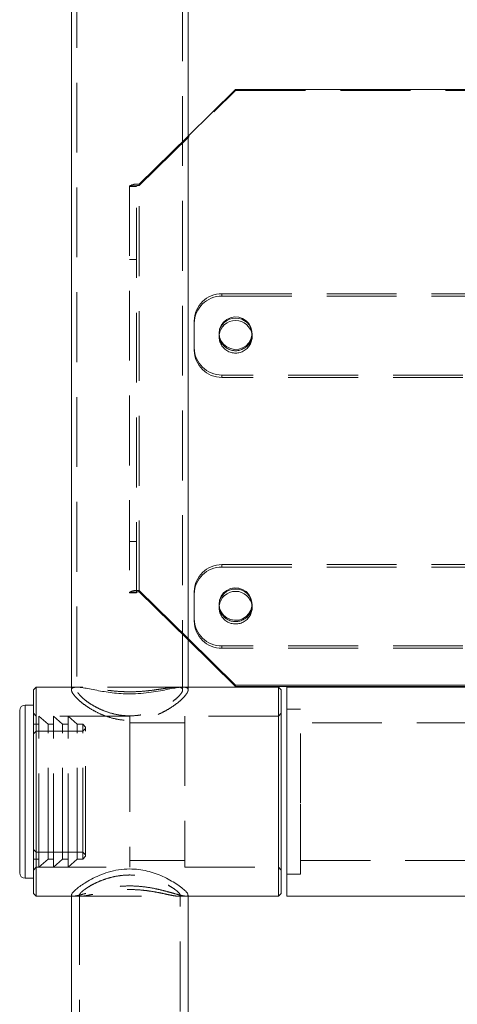
# Model space of a CAD drawing. Units: metres. Extents: x 13 to 360, y 5 to 297.
# Drawn here: x 117 to 125, y 232 to 250 of the extents above; entities that cross this region are included whole.
import ezdxf

# ---------------------------------------------------------------- set-up
doc = ezdxf.new("R2010")
doc.units = ezdxf.units.M
doc.linetypes.add('HIDDEN', pattern=[1.905, 1.27, -0.635])

msp = doc.modelspace()

# ---------------------------------------------------------------- linework, layer by layer
at = {"color": 7, "linetype": 'HIDDEN', "lineweight": 0}
for p, q in [((119.3989, 247.02313), (121.1489, 248.74654)), ((121.1489, 248.76825), (121.1489, 248.74654)), ((121.1489, 248.74654), (132.6489, 248.74654)), ((119.3989, 247.04483), (120.28669, 247.91914)), ((119.2239, 247.01444), (119.2239, 239.62839)), ((119.3489, 247.01444), (119.2239, 247.01444)), ((119.3489, 239.62839), (119.3489, 247.01444)), ((119.3989, 239.65878), (119.3989, 247.04483)), ((119.3989, 247.04483), (119.3989, 247.02313)), ((119.3989, 239.65878), (119.3989, 247.02313)), ((119.3489, 247.00576), (119.2239, 247.00576)), ((119.2239, 245.67354), (119.3489, 245.67354)), ((120.8989, 245.05351), (132.8989, 245.05351)), ((120.8989, 245.0101), (120.8989, 245.05351)), ((120.8989, 245.0101), (132.8989, 245.0101)), ((120.3989, 244.0687), (120.3989, 244.56111)), ((120.8489, 244.33661), (120.8489, 244.31491)), ((121.4489, 244.31491), (121.4489, 244.33661)), ((120.8489, 244.31491), (120.8489, 244.27149)), ((121.4489, 244.27149), (121.4489, 244.31491)), ((120.3989, 244.02529), (120.3989, 244.0687)), ((132.8989, 243.5763), (120.8989, 243.5763)), ((120.8989, 243.53289), (120.8989, 243.5763)), ((132.8989, 243.53289), (120.8989, 243.53289)), ((119.3489, 240.55254), (119.2239, 240.55254)), ((120.8989, 240.12948), (132.8989, 240.12948)), ((120.8989, 240.08606), (120.8989, 240.12948)), ((120.8989, 240.08606), (132.8989, 240.08606)), ((119.3489, 239.62839), (119.2239, 239.62839)), ((119.2239, 239.61971), (119.2239, 239.62839)), ((119.2239, 239.61971), (119.3489, 239.61971)), ((119.3489, 239.61971), (119.3489, 239.62839)), ((120.28669, 238.78447), (119.3989, 239.65878)), ((119.3989, 239.65878), (119.3989, 239.63707)), ((120.28669, 238.76277), (119.3989, 239.63707)), ((120.3989, 239.14466), (120.3989, 239.63707)), ((120.8489, 239.41257), (120.8489, 239.39087)), ((120.8489, 239.39087), (120.8489, 239.34746)), ((121.4489, 239.39087), (121.4489, 239.41257)), ((121.4489, 239.34746), (121.4489, 239.39087)), ((120.3989, 239.10125), (120.3989, 239.14466)), ((132.8989, 238.65226), (120.8989, 238.65226)), ((120.8989, 238.60885), (120.8989, 238.65226)), ((132.8989, 238.60885), (120.8989, 238.60885)), ((118.16668, 237.9026), (118.16668, 237.8508)), ((118.27276, 237.9026), (118.25921, 237.9026)), ((118.37089, 237.9026), (118.26293, 237.9026)), ((120.08869, 237.9026), (118.36803, 237.9026)), ((120.19247, 237.9026), (120.08174, 237.9026)), ((120.28669, 237.85064), (120.28669, 237.9026)), ((117.32668, 237.5776), (117.32668, 234.4276)), ((117.52669, 237.3776), (117.47669, 237.4276)), ((119.22669, 237.3776), (117.52669, 237.3776)), ((117.57668, 235.0607), (117.57668, 237.3776)), ((117.74152, 237.22762), (117.57668, 237.3776)), ((117.84152, 235.0607), (117.84152, 237.3776)), ((118.00635, 237.22762), (117.84152, 237.3776)), ((118.10635, 235.0607), (118.10635, 237.3776)), ((118.27118, 237.22762), (118.10635, 237.3776)), ((119.22669, 236.90521), (119.22669, 237.3776)), ((120.22668, 237.3776), (120.22668, 234.6276)), ((121.92668, 237.3776), (120.22668, 237.3776)), ((121.97668, 237.4276), (121.92668, 237.3776)), ((122.32668, 237.5026), (122.07668, 237.5026)), ((122.32668, 235.79243), (122.32668, 237.5026)), ((117.57668, 237.22762), (117.47669, 237.22762)), ((117.74152, 235.16344), (117.74152, 237.22762)), ((117.84152, 237.22762), (117.74152, 237.22762)), ((118.00635, 235.16344), (118.00635, 237.22762)), ((118.10635, 237.22762), (118.00635, 237.22762)), ((118.27118, 235.16344), (118.27118, 237.22762)), ((118.37158, 237.22762), (118.27118, 237.22762)), ((118.37158, 235.16344), (118.37158, 237.22762)), ((118.42158, 237.17762), (118.37158, 237.22762)), ((118.42158, 235.19769), (118.42158, 237.17762)), ((120.22668, 237.2526), (119.22669, 237.2526)), ((131.42669, 237.2526), (122.32668, 237.2526)), ((117.52669, 237.1033), (117.47669, 237.0533)), ((118.37158, 237.1033), (117.52669, 237.1033)), ((118.42158, 237.1533), (118.37158, 237.1033)), ((119.22669, 236.90521), (119.22669, 234.6276)), ((122.32668, 234.5026), (122.32668, 235.79243)), ((118.42158, 234.82758), (118.42158, 235.19769)), ((117.57668, 234.6276), (117.57668, 235.0607)), ((117.74152, 234.77759), (117.74152, 235.16344)), ((117.84152, 234.6276), (117.84152, 235.0607)), ((118.00635, 234.77759), (118.00635, 235.16344)), ((118.10635, 234.6276), (118.10635, 235.0607)), ((118.27118, 234.77759), (118.27118, 235.16344)), ((118.37158, 234.77759), (118.37158, 235.16344)), ((117.47669, 234.95191), (117.52669, 234.9019)), ((117.52669, 234.9019), (118.37158, 234.9019)), ((118.37158, 234.9019), (118.42158, 234.8519)), ((117.47669, 234.77759), (117.57668, 234.77759)), ((117.57668, 234.6276), (117.74152, 234.77759)), ((117.74152, 234.77759), (117.84152, 234.77759)), ((117.84152, 234.6276), (118.00635, 234.77759)), ((118.00635, 234.77759), (118.10635, 234.77759)), ((118.10635, 234.6276), (118.27118, 234.77759)), ((118.27118, 234.77759), (118.37158, 234.77759)), ((118.37158, 234.77759), (118.42158, 234.82758)), ((119.22669, 234.7526), (120.22668, 234.7526)), ((122.32668, 234.7526), (131.42669, 234.7526)), ((117.47669, 234.5776), (117.52669, 234.6276)), ((117.52669, 234.6276), (119.22669, 234.6276)), ((120.22668, 234.6276), (121.92668, 234.6276)), ((121.92668, 234.6276), (121.97668, 234.5776)), ((122.07668, 234.5026), (122.32668, 234.5026)), ((118.16668, 234.1026), (120.28669, 234.1026)), ((118.20506, 234.1026), (118.35605, 234.1026)), ((120.09715, 234.1026), (120.24777, 234.1026))]:
    msp.add_line(p, q, dxfattribs=at)
at = {"color": 7, "linetype": 'Continuous', "lineweight": 15}
for p, q in [((120.28669, 247.91914), (121.1489, 248.76825)), ((121.1489, 248.76825), (132.6489, 248.76825)), ((121.1489, 237.93536), (120.28669, 238.78447)), ((121.1489, 237.91366), (120.28669, 238.76277)), ((117.52669, 237.9026), (117.47669, 237.8526)), ((118.25921, 237.9026), (117.52669, 237.9026)), ((117.52669, 237.9026), (117.52669, 234.1026)), ((118.36803, 237.9026), (118.27276, 237.9026)), ((121.92668, 237.9026), (120.08869, 237.9026)), ((132.6489, 237.93536), (121.1489, 237.93536)), ((121.1489, 237.93536), (121.1489, 237.91366)), ((132.6489, 237.91366), (121.1489, 237.91366)), ((121.97668, 237.8526), (121.92668, 237.9026)), ((121.92668, 234.1026), (121.92668, 237.9026)), ((131.67668, 237.9026), (122.07668, 237.9026)), ((122.07668, 237.9026), (122.07668, 234.1026)), ((117.47669, 234.1526), (117.47669, 237.8526)), ((121.97668, 237.8526), (121.97668, 234.1526)), ((117.47669, 237.5776), (117.32668, 237.5776)), ((117.22668, 234.99219), (117.22668, 237.4776)), ((117.22668, 234.5276), (117.22668, 234.99219)), ((117.32668, 234.4276), (117.47669, 234.4276)), ((117.47669, 234.1526), (117.52669, 234.1026)), ((121.92668, 234.1026), (121.97668, 234.1526)), ((117.52669, 234.1026), (118.16668, 234.1026)), ((120.28669, 234.1026), (121.92668, 234.1026)), ((122.07668, 234.1026), (125.36919, 234.1026))]:
    msp.add_line(p, q, dxfattribs=at)
at = {"color": 8, "linetype": 'Continuous', "lineweight": 15}
for p, q in [((117.32668, 234.92369), (117.32668, 237.5776)), ((117.32668, 234.4276), (117.32668, 234.92369))]:
    msp.add_line(p, q, dxfattribs=at)
at = {"color": 7, "linetype": 'Continuous', "lineweight": 15, "flags": 128}
for points in [[(120.8489, 244.33661), (120.85832, 244.41008), (120.88601, 244.47894), (120.93021, 244.53885), (120.98815, 244.58606), (121.05619, 244.61759), (121.13006, 244.63147), (121.20511, 244.62682), (121.27663, 244.60394), (121.34012, 244.56425), (121.3916, 244.51027), (121.42783, 244.44537), (121.44653, 244.37364), (121.44653, 244.29958), (121.42783, 244.22786), (121.3916, 244.16296), (121.34012, 244.10897), (121.27663, 244.06929), (121.20511, 244.0464), (121.13006, 244.04175), (121.05619, 244.05563), (120.98815, 244.08716), (120.93021, 244.13437), (120.88601, 244.19428), (120.85832, 244.26314), (120.8489, 244.33661)], [(120.8489, 239.41257), (120.85832, 239.48605), (120.88601, 239.5549), (120.93021, 239.61482), (120.98815, 239.66203), (121.05619, 239.69356), (121.13006, 239.70743), (121.20511, 239.70278), (121.27663, 239.6799), (121.34012, 239.64022), (121.3916, 239.58623), (121.42783, 239.52134), (121.44653, 239.4496), (121.44653, 239.37554), (121.42783, 239.30381), (121.3916, 239.23892), (121.34012, 239.18493), (121.27663, 239.14525), (121.20511, 239.12237), (121.13006, 239.11772), (121.05619, 239.13159), (120.98815, 239.16312), (120.93021, 239.21033), (120.88601, 239.27024), (120.85832, 239.3391), (120.8489, 239.41257)]]:
    msp.add_lwpolyline(points, dxfattribs=at)
at = {"color": 7, "linetype": 'HIDDEN', "lineweight": 0}
for centre, radius, start, end in [((119.35646, 246.77009), 0.278, 81.220127, 118.480766), ((119.38678, 246.94464), 0.07942, 81.22032, 118.486504), ((120.89512, 244.55729), 0.49624, 89.564135, 179.55832), ((120.89513, 244.51386), 0.49625, 89.565506, 179.557643), ((121.1489, 244.3179), 0.2999, 178.498332, 1.501668), ((121.1489, 244.31821), 0.29989, 178.556457, 1.443543), ((121.1489, 244.27413), 0.29967, 174.269939, 5.730061), ((120.89513, 244.07254), 0.49625, 180.442357, 270.434494), ((120.89512, 244.02911), 0.49624, 180.440983, 270.435868), ((120.89513, 239.63324), 0.49625, 89.565506, 179.557643), ((120.89512, 239.58983), 0.49624, 89.564135, 179.55832), ((119.35649, 239.38396), 0.27807, 81.226805, 118.477877), ((119.38678, 239.55858), 0.07942, 81.22032, 118.486504), ((121.1489, 239.39386), 0.2999, 178.498703, 1.501297), ((121.1489, 239.39417), 0.29989, 178.557185, 1.442815), ((121.1489, 239.3501), 0.29967, 174.27061, 5.72939), ((120.89512, 239.14849), 0.49624, 180.44168, 270.435865), ((120.89513, 239.10509), 0.49625, 180.442357, 270.434494)]:
    msp.add_arc(centre, radius, start, end, dxfattribs=at)
at = {"color": 7, "linetype": 'Continuous', "lineweight": 15}
for centre, radius, start, end in [((121.1489, 244.31126), 0.30015, 2.769137, 177.230863), ((121.14679, 244.31237), 0.29799, 89.594923, 177.423387), ((121.14689, 244.26867), 0.29827, 89.613781, 173.187475), ((121.15173, 244.31313), 0.29723, 2.434846, 90.546843), ((121.15091, 244.26867), 0.29827, 6.812694, 90.386121), ((121.1489, 239.38722), 0.30015, 2.768727, 177.231273), ((121.14678, 239.38834), 0.29798, 89.592506, 177.425804), ((121.15173, 239.38909), 0.29723, 2.434846, 90.546843), ((121.14689, 239.34463), 0.29828, 89.615293, 173.187252), ((121.1509, 239.34463), 0.29828, 6.812917, 90.384609), ((117.32669, 237.4776), 0.1, 90, 180), ((117.32669, 234.5276), 0.1, 180, 270)]:
    msp.add_arc(centre, radius, start, end, dxfattribs=at)
for points, knots in [([(118.16668, 264.13075), (118.16668, 263.77952), (118.16668, 263.0912), (118.16668, 262.07178), (118.16668, 261.0911), (118.16668, 260.15074), (118.16668, 259.25776), (118.16668, 258.41328), (118.16668, 257.61825), (118.16668, 256.86834), (118.16668, 256.16456), (118.16668, 255.50777), (118.16668, 254.8987), (118.16668, 254.33794), (118.16668, 253.85757), (118.16668, 253.45173), (118.16668, 253.10255), (118.16668, 252.75137), (118.16668, 252.33561), (118.16668, 251.83909), (118.16668, 251.25434), (118.16668, 250.61604), (118.16668, 249.92387), (118.16668, 249.18239), (118.16668, 248.39185), (118.16668, 247.55249), (118.16668, 246.65954), (118.16668, 245.7055), (118.16668, 244.68901), (118.16668, 243.60853), (118.16668, 242.47001), (118.16668, 241.27363), (118.16668, 240.01955), (118.16668, 238.88955), (118.16668, 238.17722), (118.16668, 237.9026)], [0, 0, 0, 0, 0.04268194, 0.08364625, 0.12283561, 0.16020069, 0.19570006, 0.22871688, 0.2598747, 0.28915262, 0.31653376, 0.34200594, 0.36555936, 0.38718786, 0.40688732, 0.42101065, 0.43394819, 0.44705864, 0.46135522, 0.481642, 0.50391152, 0.52815958, 0.55438253, 0.58257657, 0.61218322, 0.64368557, 0.67708267, 0.71237373, 0.75033898, 0.79028097, 0.83220616, 0.87612162, 0.92203248, 0.96994237, 1, 1, 1, 1]), ([(120.28669, 237.9026), (120.28669, 238.11703), (120.28669, 238.7095), (120.28669, 239.66073), (120.28669, 240.73786), (120.28669, 241.75906), (120.28669, 242.71906), (120.28669, 243.61853), (120.28669, 244.4582), (120.28669, 245.24416), (120.28669, 245.97676), (120.28669, 246.6563), (120.28669, 247.28308), (120.28669, 247.85739), (120.28669, 248.3473), (120.28669, 248.75983), (120.28669, 249.11364), (120.28669, 249.46838), (120.28669, 249.88711), (120.28669, 250.38564), (120.28669, 250.97046), (120.28669, 251.60603), (120.28669, 252.29188), (120.28669, 253.02264), (120.28669, 253.79717), (120.28669, 254.61437), (120.28669, 255.47785), (120.28669, 256.39371), (120.28669, 257.36188), (120.28669, 258.38222), (120.28669, 259.44798), (120.28669, 260.55846), (120.28669, 261.71264), (120.28669, 262.91051), (120.28669, 263.71833), (120.28669, 264.13075)], [0, 0, 0, 0, 0.02346812, 0.06484234, 0.1042446, 0.14167796, 0.17714516, 0.21006862, 0.24110107, 0.27024143, 0.29748391, 0.32282311, 0.34625513, 0.36777669, 0.38738561, 0.40144985, 0.41433661, 0.42737514, 0.44160039, 0.46179793, 0.4839844, 0.50815598, 0.5343078, 0.56243506, 0.59198139, 0.62343136, 0.65678626, 0.69204835, 0.72999984, 0.76994695, 0.81189773, 0.85586296, 0.90185653, 0.94989523, 1, 1, 1, 1]), ([(119.22669, 237.77944), (119.17335, 237.78045), (119.06491, 237.78252), (118.90852, 237.7981), (118.76051, 237.81971), (118.62156, 237.84507), (118.49169, 237.87101), (118.37635, 237.89175), (118.29782, 237.90369), (118.26924, 237.90135), (118.26293, 237.90083)], [0, 0, 0, 0, 0.12777994, 0.25979228, 0.38744962, 0.51817792, 0.65924971, 0.80375542, 0.95669051, 1, 1, 1, 1]), ([(120.19247, 237.90176), (120.17438, 237.90136), (120.1335, 237.90044), (120.04349, 237.88622), (119.92628, 237.86385), (119.78315, 237.83555), (119.61725, 237.80746), (119.42928, 237.78438), (119.29492, 237.7811), (119.22669, 237.77944)], [0, 0, 0, 0, 0.1042056, 0.23550617, 0.37884475, 0.52579619, 0.67850948, 0.83674444, 1, 1, 1, 1]), ([(118.17018, 234.12393), (118.16975, 234.12875), (118.16868, 234.14066), (118.19539, 234.17514), (118.24356, 234.22237), (118.31472, 234.27925), (118.40841, 234.34352), (118.52615, 234.41237), (118.66923, 234.48124), (118.83548, 234.54151), (119.02377, 234.58706), (119.15841, 234.59332), (119.22669, 234.5965)], [0, 0, 0, 0, 0.0619944, 0.15290324, 0.24628706, 0.34067111, 0.43725541, 0.54284815, 0.65110509, 0.76356479, 0.88012155, 1, 1, 1, 1]), ([(119.22669, 234.5965), (119.27983, 234.59461), (119.38789, 234.59076), (119.54374, 234.56077), (119.6912, 234.51685), (119.82986, 234.46065), (119.95904, 234.39518), (120.07617, 234.32381), (120.17495, 234.25241), (120.24389, 234.19112), (120.28224, 234.14615), (120.28333, 234.13049), (120.2838, 234.12361)], [0, 0, 0, 0, 0.09338102, 0.18986535, 0.28315609, 0.37868379, 0.48193443, 0.58767244, 0.70012075, 0.81640404, 0.91932325, 1, 1, 1, 1]), ([(118.16668, 234.12393), (118.16668, 233.89946), (118.16668, 233.29877), (118.16668, 232.33652), (118.16668, 231.25476), (118.16668, 230.2228), (118.16668, 229.24739), (118.16668, 228.32892), (118.16668, 227.46762), (118.16668, 226.65814), (118.16668, 225.90096), (118.16668, 225.19647), (118.16668, 224.54494), (118.16668, 223.94654), (118.16668, 223.43502), (118.16668, 223.0036), (118.16668, 222.63337), (118.16668, 222.26196), (118.16668, 221.82326), (118.16668, 221.3001), (118.16668, 220.68515), (118.16668, 220.01533), (118.16668, 219.29074), (118.16668, 218.51666), (118.16668, 217.69386), (118.16668, 216.82314), (118.16668, 215.9002), (118.16668, 214.91802), (118.16668, 213.87612), (118.16668, 212.77395), (118.16668, 211.61797), (118.16668, 210.40812), (118.16668, 209.14434), (118.16668, 208.08347), (118.16668, 207.4439), (118.16668, 207.24345)], [0, 0, 0, 0, 0.02520461, 0.06744586, 0.10782586, 0.14629988, 0.18283066, 0.21678857, 0.24882003, 0.2789071, 0.30703636, 0.33319788, 0.35738487, 0.37959321, 0.39982114, 0.41432484, 0.42760986, 0.44102452, 0.45565654, 0.47642605, 0.49923369, 0.52407601, 0.55094976, 0.57985191, 0.61020987, 0.64252043, 0.67678305, 0.71299828, 0.75196796, 0.79297856, 0.83603613, 0.88114556, 0.92831033, 0.97753167, 1, 1, 1, 1]), ([(120.28669, 207.24128), (120.28669, 207.38181), (120.28669, 207.90117), (120.28669, 208.78164), (120.28669, 209.8649), (120.28669, 210.89469), (120.28669, 211.86571), (120.28669, 212.7786), (120.28669, 213.63395), (120.28669, 214.43766), (120.28669, 215.18954), (120.28669, 215.88934), (120.28669, 216.5368), (120.28669, 217.13174), (120.28669, 217.64052), (120.28669, 218.06982), (120.28669, 218.43861), (120.28669, 218.80896), (120.28669, 219.24682), (120.28669, 219.76917), (120.28669, 220.38342), (120.28669, 221.05273), (120.28669, 221.77697), (120.28669, 222.55083), (120.28669, 223.37347), (120.28669, 224.24407), (120.28669, 225.16699), (120.28669, 226.14929), (120.28669, 227.1916), (120.28669, 228.29454), (120.28669, 229.45158), (120.28669, 230.66268), (120.28669, 231.92767), (120.28669, 233.08777), (120.28669, 233.82505), (120.28669, 234.12363)], [0, 0, 0, 0, 0.01575078, 0.05821285, 0.0986488, 0.13706038, 0.17345009, 0.2072243, 0.23905258, 0.26893704, 0.29687706, 0.32286808, 0.34690554, 0.36898573, 0.38910573, 0.40353781, 0.41676284, 0.43014527, 0.44474667, 0.46548085, 0.48826005, 0.51308162, 0.53994196, 0.56883552, 0.59918594, 0.63148763, 0.66574058, 0.70194594, 0.74090547, 0.78190521, 0.82495191, 0.87005444, 0.91722501, 0.96647878, 1, 1, 1, 1])]:
    msp.add_open_spline(points, degree=3, knots=knots, dxfattribs=at)
at = {"color": 7, "linetype": 'HIDDEN', "lineweight": 0}
for points, knots in [([(118.26669, 264.13075), (118.26669, 263.87616), (118.26669, 263.38155), (118.26669, 262.65726), (118.26669, 261.97488), (118.26669, 261.33535), (118.26669, 260.74298), (118.26669, 260.19816), (118.26669, 259.7012), (118.26669, 259.24905), (118.26669, 258.82043), (118.26669, 258.40539), (118.26669, 257.98732), (118.26669, 257.57144), (118.26669, 257.15131), (118.26669, 256.72696), (118.26669, 255.92413), (118.26669, 254.7365), (118.26669, 253.15849), (118.26669, 251.76061), (118.26669, 250.54996), (118.26669, 249.52941), (118.26669, 248.51473), (118.26669, 247.52243), (118.26669, 246.56914), (118.26669, 245.85023), (118.26669, 245.33997), (118.26669, 245.00889), (118.26669, 244.63736), (118.26669, 244.22251), (118.26669, 243.76415), (118.26669, 243.26212), (118.26669, 242.71626), (118.26669, 242.11604), (118.26669, 241.45988), (118.26669, 240.74622), (118.26669, 239.98404), (118.26669, 239.17328), (118.26669, 238.45691), (118.26669, 238.01063), (118.26669, 237.851)], [0, 0, 0, 0, 0.03089736, 0.06002747, 0.08736132, 0.11287478, 0.13654697, 0.15798798, 0.17762318, 0.19544192, 0.2114354, 0.22817443, 0.24428751, 0.26053458, 0.27691425, 0.29342535, 0.31006633, 0.37043287, 0.43113084, 0.49177668, 0.5303415, 0.56889398, 0.60742722, 0.64484753, 0.68041822, 0.71414718, 0.72503177, 0.73719738, 0.75094288, 0.76626793, 0.78317202, 0.8016551, 0.82171744, 0.84335971, 0.86772755, 0.89383079, 0.92167041, 0.95124698, 0.98256131, 1, 1, 1, 1]), ([(120.18668, 237.8518), (120.18668, 237.99431), (120.18668, 238.40555), (120.18668, 239.0677), (120.18668, 239.82088), (120.18668, 240.52164), (120.18668, 241.16663), (120.18668, 241.75656), (120.18668, 242.29214), (120.18668, 242.7775), (120.18668, 243.23597), (120.18668, 243.67774), (120.18668, 244.12045), (120.18668, 244.55859), (120.18668, 244.99965), (120.18668, 245.4436), (120.18668, 246.28101), (120.18668, 247.50973), (120.18668, 249.12145), (120.18668, 250.53139), (120.18668, 251.74023), (120.18668, 252.75111), (120.18668, 253.74768), (120.18668, 254.71395), (120.18668, 255.63443), (120.18668, 256.32324), (120.18668, 256.80995), (120.18668, 257.12536), (120.18668, 257.47831), (120.18668, 257.87096), (120.18668, 258.30308), (120.18668, 258.77439), (120.18668, 259.28462), (120.18668, 259.84314), (120.18668, 260.45083), (120.18668, 261.10847), (120.18668, 261.8073), (120.18668, 262.54678), (120.18668, 263.32677), (120.18668, 263.85792), (120.18668, 264.13075)], [0, 0, 0, 0, 0.01556834, 0.04492388, 0.07239534, 0.09798338, 0.12168849, 0.14313777, 0.16277067, 0.1805874, 0.19658719, 0.21332837, 0.22937335, 0.24555388, 0.26186966, 0.27832075, 0.29490661, 0.35512466, 0.41570551, 0.47627844, 0.51481612, 0.55334032, 0.5918381, 0.62920763, 0.66472288, 0.69839085, 0.70927122, 0.7214513, 0.73520648, 0.75053691, 0.76744317, 0.785926, 0.8059865, 0.82762625, 0.85199242, 0.87809716, 0.90594466, 0.93553988, 0.96688908, 1, 1, 1, 1]), ([(118.26293, 237.90083), (118.244, 237.9007), (118.20207, 237.9004), (118.17034, 237.88036), (118.16282, 237.84536), (118.18297, 237.79676), (118.22488, 237.73987), (118.28879, 237.67436), (118.37462, 237.60204), (118.48379, 237.52525), (118.61837, 237.44773), (118.77695, 237.37694), (118.95075, 237.32433), (119.13263, 237.29641), (119.30273, 237.29576), (119.46242, 237.31729), (119.60707, 237.35445), (119.74501, 237.40618), (119.87839, 237.47135), (120.00349, 237.5475), (120.11488, 237.63039), (120.20425, 237.71221), (120.26242, 237.78277), (120.28907, 237.83812), (120.28677, 237.87516), (120.25725, 237.89589), (120.22525, 237.90369), (120.19697, 237.90203), (120.19247, 237.90176)], [0, 0, 0, 0, 0.03340292, 0.07401459, 0.11610777, 0.152446, 0.18982562, 0.22660152, 0.26424964, 0.30506884, 0.34688111, 0.39125971, 0.437133, 0.47781681, 0.52013728, 0.55489909, 0.59060377, 0.62689297, 0.66396519, 0.70610809, 0.74934412, 0.79353919, 0.83931558, 0.87890979, 0.91990152, 0.95595197, 0.99299067, 1, 1, 1, 1]), ([(119.22669, 237.81782), (119.17746, 237.81859), (119.07744, 237.82015), (118.93296, 237.83188), (118.79609, 237.84814), (118.6684, 237.86691), (118.55068, 237.88519), (118.44618, 237.89924), (118.35999, 237.90474), (118.30014, 237.89751), (118.26807, 237.87612), (118.26383, 237.84267), (118.2841, 237.79835), (118.32507, 237.7469), (118.38679, 237.68848), (118.46905, 237.62506), (118.5729, 237.55906), (118.69888, 237.49462), (118.84524, 237.43801), (119.00297, 237.39809), (119.16634, 237.37894), (119.32, 237.38144), (119.46584, 237.40216), (119.59996, 237.43652), (119.72752, 237.48352), (119.8487, 237.5416), (119.95988, 237.60812), (120.05523, 237.67849), (120.12874, 237.74656), (120.17363, 237.80435), (120.19065, 237.84952), (120.18189, 237.87977), (120.15016, 237.89751), (120.09853, 237.90406), (120.02621, 237.90093), (119.93253, 237.88954), (119.81689, 237.87185), (119.68018, 237.85112), (119.5254, 237.83206), (119.37162, 237.81981), (119.26992, 237.81841), (119.22669, 237.81782)], [0, 0, 0, 0, 0.02404838, 0.048869, 0.07289961, 0.09752781, 0.12359911, 0.15032889, 0.17810002, 0.20679905, 0.23252049, 0.25914125, 0.28263104, 0.30678886, 0.33063606, 0.35506229, 0.38119182, 0.40798738, 0.43573044, 0.4644102, 0.48990985, 0.51634893, 0.53909874, 0.56245804, 0.58630794, 0.61070374, 0.63757062, 0.66517125, 0.69266357, 0.72111941, 0.7460499, 0.77181388, 0.79513114, 0.819075, 0.84343247, 0.86837472, 0.89518474, 0.92271864, 0.95029273, 0.97886808, 1, 1, 1, 1]), ([(119.22669, 234.48754), (119.27381, 234.48608), (119.36955, 234.48311), (119.50793, 234.45983), (119.63909, 234.4254), (119.76116, 234.38131), (119.87336, 234.33017), (119.97248, 234.27523), (120.05394, 234.22088), (120.11047, 234.17371), (120.14065, 234.13708), (120.14428, 234.11386), (120.12428, 234.10256), (120.08413, 234.10189), (120.02381, 234.11033), (119.94376, 234.12633), (119.84308, 234.14819), (119.72181, 234.17312), (119.58177, 234.19718), (119.43155, 234.21504), (119.27624, 234.22359), (119.12933, 234.22189), (118.98919, 234.21154), (118.85966, 234.19511), (118.73677, 234.17406), (118.62116, 234.1506), (118.51622, 234.1278), (118.42778, 234.10987), (118.36086, 234.10091), (118.32117, 234.10399), (118.30772, 234.11952), (118.31843, 234.1454), (118.35105, 234.18067), (118.40298, 234.22284), (118.47503, 234.27116), (118.56776, 234.32364), (118.68152, 234.37695), (118.81455, 234.42586), (118.96366, 234.46418), (119.10342, 234.48467), (119.19268, 234.48675), (119.22669, 234.48754)], [0, 0, 0, 0, 0.02419494, 0.04915971, 0.07333818, 0.09812523, 0.12419855, 0.15093523, 0.17862529, 0.2072264, 0.23307774, 0.25982093, 0.28357765, 0.30801239, 0.33207447, 0.35672985, 0.38289408, 0.40973593, 0.4372895, 0.46576253, 0.49126943, 0.51768212, 0.54084478, 0.56462898, 0.5888662, 0.61367446, 0.64055735, 0.66819042, 0.69541014, 0.72357186, 0.74843457, 0.77410635, 0.79767309, 0.82186626, 0.84659299, 0.87192159, 0.89894957, 0.9267288, 0.95413176, 0.98252829, 1, 1, 1, 1]), ([(120.2838, 234.12361), (120.28466, 234.12102), (120.28852, 234.10927), (120.26948, 234.10246), (120.22942, 234.10225), (120.16519, 234.11496), (120.07973, 234.13742), (119.97085, 234.16841), (119.83671, 234.20508), (119.67864, 234.24236), (119.50516, 234.27221), (119.32332, 234.28878), (119.15279, 234.28941), (118.99246, 234.27692), (118.84713, 234.25571), (118.70859, 234.2274), (118.57486, 234.19407), (118.44952, 234.15911), (118.33829, 234.1277), (118.24864, 234.10577), (118.19228, 234.10062), (118.16647, 234.10706), (118.16934, 234.12012), (118.17018, 234.12393)], [0, 0, 0, 0, 0.01307096, 0.05922285, 0.10670695, 0.1532458, 0.20089376, 0.25246028, 0.30527887, 0.36138806, 0.41937147, 0.47103122, 0.52475853, 0.56900117, 0.61444848, 0.66054149, 0.70763642, 0.76100014, 0.8157549, 0.87156747, 0.92937537, 0.97938329, 1, 1, 1, 1]), ([(118.31169, 234.12238), (118.31169, 233.97872), (118.31169, 233.56955), (118.31169, 232.9104), (118.31169, 232.16184), (118.31169, 231.46269), (118.31169, 230.81703), (118.31169, 230.22473), (118.31169, 229.68563), (118.31169, 229.196), (118.31169, 228.73262), (118.31169, 228.28516), (118.31169, 227.83575), (118.31169, 227.38999), (118.31169, 226.94046), (118.31169, 226.48719), (118.31169, 225.63109), (118.31169, 224.36978), (118.31169, 222.70444), (118.31169, 221.23832), (118.31169, 219.975), (118.31169, 218.91426), (118.31169, 217.86401), (118.31169, 216.8413), (118.31169, 215.86304), (118.31169, 215.12854), (118.31169, 214.60885), (118.31169, 214.27234), (118.31169, 213.89535), (118.31169, 213.47512), (118.31169, 213.0117), (118.31169, 212.50515), (118.31169, 211.9555), (118.31169, 211.30596), (118.31169, 210.54827), (118.31169, 209.67422), (118.31169, 208.73226), (118.31169, 207.91393), (118.31169, 207.40964), (118.31169, 207.24188)], [0, 0, 0, 0, 0.01613105, 0.04594323, 0.07390597, 0.09999898, 0.12420563, 0.14613046, 0.16621209, 0.18444182, 0.20081312, 0.21794365, 0.23437891, 0.25095095, 0.26765851, 0.2845006, 0.30147563, 0.3630611, 0.42497835, 0.48684132, 0.52619035, 0.56553242, 0.60486167, 0.64306619, 0.6793809, 0.7138126, 0.72491753, 0.73732248, 0.75134111, 0.76697317, 0.78421874, 0.80307785, 0.82355091, 0.84563827, 0.87569656, 0.90830818, 0.94347429, 0.98119517, 1, 1, 1, 1]), ([(120.14168, 207.24262), (120.14168, 207.33507), (120.14168, 207.69474), (120.14168, 208.30464), (120.14168, 209.05525), (120.14168, 209.75465), (120.14168, 210.39942), (120.14168, 210.99014), (120.14168, 211.52737), (120.14168, 212.01506), (120.14168, 212.47651), (120.14168, 212.92196), (120.14168, 213.36923), (120.14168, 213.81279), (120.14168, 214.26022), (120.14168, 214.71155), (120.14168, 215.56475), (120.14168, 216.82279), (120.14168, 218.485), (120.14168, 219.94925), (120.14168, 221.2115), (120.14168, 222.27139), (120.14168, 223.32041), (120.14168, 224.34154), (120.14168, 225.31801), (120.14168, 226.06646), (120.14168, 226.62036), (120.14168, 227.01564), (120.14168, 227.46476), (120.14168, 227.97023), (120.14168, 228.53197), (120.14168, 229.14991), (120.14168, 229.80298), (120.14168, 230.48812), (120.14168, 231.2023), (120.14168, 231.96348), (120.14168, 232.77153), (120.14168, 233.49698), (120.14168, 233.9526), (120.14168, 234.12365)], [0, 0, 0, 0, 0.01036233, 0.04031553, 0.06834547, 0.0944523, 0.11863656, 0.14051755, 0.16054415, 0.17871628, 0.19503374, 0.21210636, 0.22847059, 0.24497136, 0.26160943, 0.27838569, 0.29530014, 0.35671821, 0.41851131, 0.48030501, 0.51962755, 0.55894411, 0.59823351, 0.63636792, 0.67261117, 0.70697048, 0.71974765, 0.7343396, 0.75103141, 0.76982325, 0.79071471, 0.81370713, 0.83880121, 0.8636526, 0.89027391, 0.91866824, 0.94883983, 0.98079349, 1, 1, 1, 1])]:
    msp.add_open_spline(points, degree=3, knots=knots, dxfattribs=at)

doc.saveas('drawing.dxf')
